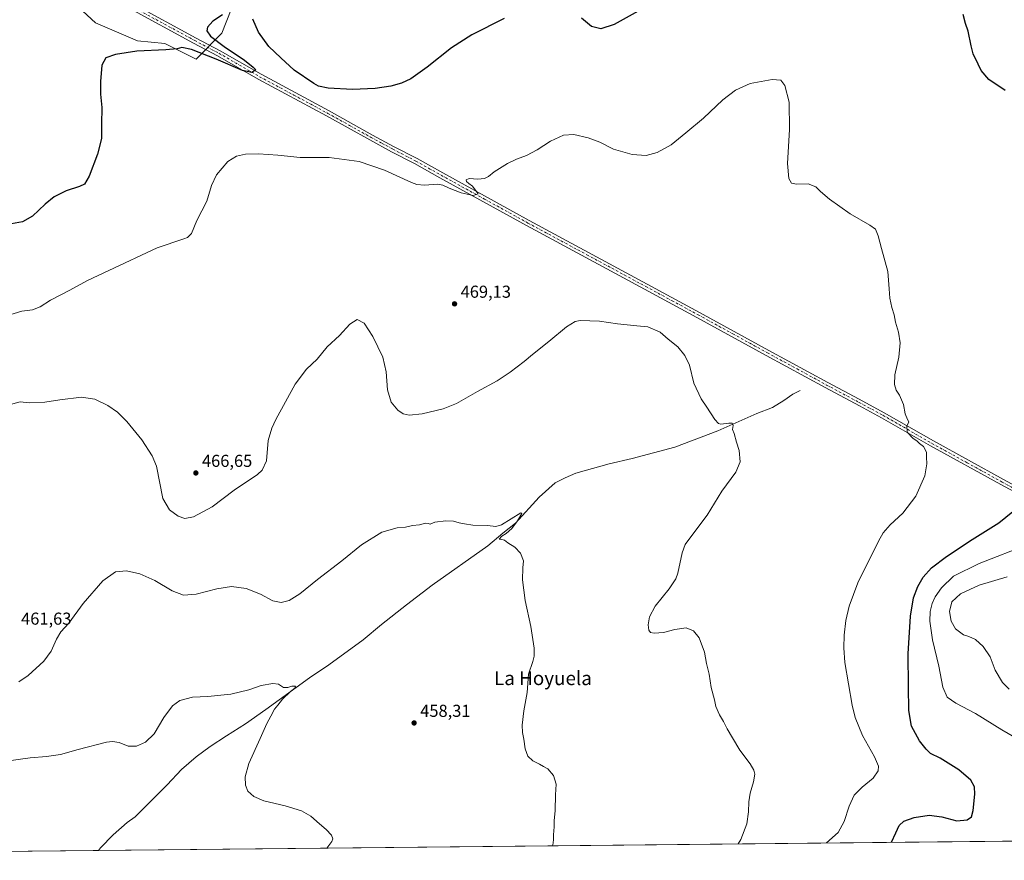
# Model space of a CAD drawing. Units: metres. Extents: x 570160 to 573606, y 4705653 to 4708001.
# Drawn here: x 570686 to 571256, y 4705653 to 4706140 of the extents above; entities that cross this region are included whole.
import ezdxf
from ezdxf.enums import TextEntityAlignment as Align

# ---------------------------------------------------------------- set-up
doc = ezdxf.new("R2010")
doc.units = ezdxf.units.M
doc.header["$MEASUREMENT"] = 0
doc.linetypes.add('DGN Style 4', pattern=[2.638475, 1.318413, -0.659207, 0.001648, -0.659207])
for name, color, linetype, lineweight in [('Arbolado forestal CxS', 92, 'Continuous', 0), ('Comarca CxS', 21, 'Continuous', 0), ('Comunidad Autónoma CxS', 142, 'Continuous', 0), ('Corriente natural lineal', 142, 'Continuous', 13), ('Cultivos herbáceos CxS', 92, 'Continuous', 0), ('Curva de nivel maestra', 30, 'Continuous', 30), ('Curva de nivel normal', 30, 'Continuous', 0), ('Municipio CxS', 4, 'Continuous', 0), ('Pista no pavimentada Cxs', 111, 'Continuous', 0), ('Pista no pavimentada eje', 91, 'DGN Style 4', 0), ('Provincia CxS', 1, 'Continuous', 0), ('Punto de cota en terreno', 7, 'Continuous', 0), ('Rótulo de punto de cota en terreno', 7, 'Continuous', 0), ('Texto cartográfico', 7, 'Continuous', 0)]:
    doc.layers.add(name, color=color, linetype=linetype, lineweight=lineweight)
doc.styles.add('Style-Arial', font='txt')

# ---------------------------------------------------------------- blocks, each defined once
blk = doc.blocks.new('*U7')
at = {"layer": 'Cultivos herbáceos CxS', "color": 92, "linetype": 'Continuous', "lineweight": 0}
for points in [[(572064.3452, 4705672.0834, 513.6656), (570182.86, 4705652.64, 461.0781), (570176.637, 4706271.2541, 498.9697)], [(570712.5152, 4706153.9685, 478.585), (570729.9278, 4706137.7333, 477.078), (570754.2333, 4706127.3281, 476.2414), (570770.1373, 4706125.7895, 475.9684), (570788.3035, 4706116.7013, 474.5945), (570803.1195, 4706131.7831, 474.8605), (570828.3945, 4706195.9885, 479.5683)]]:
    blk.add_polyline3d(points, dxfattribs=at)
blk = doc.blocks.new('5PATER')
at = {"layer": 'Punto de cota en terreno', "linetype": 'Continuous', "lineweight": 0}
h = blk.add_hatch(color=51, dxfattribs=at)
edge = h.paths.add_edge_path()
edge.add_ellipse((0, 0), major_axis=(-0.11, -0.111), ratio=0.999422, start_angle=0, end_angle=360)

msp = doc.modelspace()

# ---------------------------------------------------------------- linework, layer by layer
at = {"layer": 'Arbolado forestal CxS', "color": 92, "linetype": 'Continuous', "lineweight": 0}
for points in [[(570828.3945, 4706195.9885, 479.5683), (570803.1195, 4706131.7831, 474.8605), (570788.3035, 4706116.7013, 474.5945), (570770.1373, 4706125.7895, 475.9684), (570754.2333, 4706127.3281, 476.2414), (570729.9278, 4706137.7333, 477.078), (570712.5152, 4706153.9685, 478.585)], [(570712.5152, 4706153.9685, 478.585), (570729.9278, 4706137.7333, 477.078), (570754.2333, 4706127.3281, 476.2414), (570770.1373, 4706125.7895, 475.9684), (570788.3035, 4706116.7013, 474.5945), (570803.1195, 4706131.7831, 474.8605), (570828.3945, 4706195.9885, 479.5683)]]:
    msp.add_polyline3d(points, dxfattribs=at)
at = {"layer": 'Comarca CxS', "color": 21, "linetype": 'Continuous', "lineweight": 0, "flags": 128}
msp.add_lwpolyline([(572083.2135, 4705672.2784), (570182.86, 4705652.64), (570159.59, 4707965.87), (570783.0929, 4707972.3118), (573582.08, 4708001.23), (573606.48, 4705688.02)], close=True, dxfattribs=at)
at = {"layer": 'Comunidad Autónoma CxS', "color": 142, "linetype": 'Continuous', "lineweight": 0, "flags": 128}
msp.add_lwpolyline([(572083.2135, 4705672.2784), (570182.86, 4705652.64), (570159.59, 4707965.87), (570783.0929, 4707972.3118), (573582.08, 4708001.23), (573606.48, 4705688.02)], close=True, dxfattribs=at)
at = {"layer": 'Corriente natural lineal', "color": 142, "linetype": 'Continuous', "lineweight": 13}
msp.add_polyline3d([(571138.0801, 4705924.8701, 467.482), (571133.9301, 4705922.7001, 467.3545), (571128.7001, 4705918.9801, 467.2907), (571122.0801, 4705914.8501, 467.0156), (571113.1201, 4705911.3901, 466.4688), (571090.5101, 4705901.5001, 465.0395), (571065.6101, 4705891.9801, 463.8632), (571040.8601, 4705885.4101, 463.0601), (571027.5801, 4705882.3701, 462.6483), (571008.2401, 4705876.8801, 462.0718), (571001.9901, 4705874.2701, 461.795), (570996.1901, 4705871.2501, 461.604), (570987.0101, 4705863.0901, 461.2882), (570973.1901, 4705848.0101, 460.4516), (570965.8801, 4705842.1601, 460.0746), (570957.2401, 4705834.9001, 459.661), (570925.0401, 4705812.1001, 458.7123), (570910.1801, 4705800.6901, 458.2371), (570895.6101, 4705789.1901, 457.4729), (570884.9701, 4705780.2901, 457.0696), (570865.1301, 4705765.8501, 456.2412), (570853.8901, 4705758.2701, 455.6903), (570828.7301, 4705740.0001, 454.704), (570816.9501, 4705731.6301, 454.3318), (570805.8301, 4705724.8301, 454.098), (570796.4601, 4705718.6501, 453.8435), (570788.3001, 4705712.5201, 453.8373), (570779.7101, 4705705.3101, 453.5571), (570771.4801, 4705696.4301, 453.2959), (570753.0401, 4705677.8501, 452.9473), (570748.2701, 4705674.5301, 452.8077), (570740.2001, 4705667.4901, 452.6221), (570732.8801, 4705659.8101, 452.396), (570731.661, 4705658.3113, 452.3487)], dxfattribs=at)
at = {"layer": 'Cultivos herbáceos CxS', "color": 92, "linetype": 'Continuous', "lineweight": 0, "extrusion": (-0.051951, -0.00053687, 0.998649), "elevation": -31724.6941, "flags": 128}
msp.add_lwpolyline([(-4699509.3474, 619067.018), (-4699509.3474, 618514.6832)], dxfattribs=at)
at = {"layer": 'Cultivos herbáceos CxS', "color": 92, "linetype": 'Continuous', "lineweight": 0, "extrusion": (-0.002297, -2.37365e-05, 0.999997), "elevation": -970.4419, "flags": 128}
msp.add_lwpolyline([(570731.1942, 4705658.2896), (570654.4573, 4705657.4967)], dxfattribs=at)
at = {"layer": 'Cultivos herbáceos CxS', "color": 92, "linetype": 'Continuous', "lineweight": 0}
msp.add_polyline3d([(570712.5152, 4706153.9685, 478.585), (570729.9278, 4706137.7333, 477.078), (570754.2333, 4706127.3281, 476.2414), (570770.1373, 4706125.7895, 475.9684), (570788.3035, 4706116.7013, 474.5945), (570803.1195, 4706131.7831, 474.8605), (570828.3945, 4706195.9885, 479.5683)], dxfattribs=at)
at = {"layer": 'Curva de nivel maestra', "color": 30, "linetype": 'Continuous', "lineweight": 30, "elevation": 475, "flags": 128}
for points in [[(570803.58, 4706142.4801), (570797.97, 4706138.7301), (570794.88, 4706135.1601), (570794.45, 4706133.1101), (570796.64, 4706130.1101), (570804.59, 4706124.0601), (570816.21, 4706116.1401), (570821.34, 4706112.0101), (570822.76, 4706110.5701), (570820.47, 4706109.0701), (570815.06, 4706110.1001), (570799.93, 4706116.6601), (570785.6, 4706122.3001), (570779.93, 4706123.4001), (570777.27, 4706122.7001), (570770.73, 4706122.0401), (570753.91, 4706121.2601), (570741.52, 4706119.4901), (570736.03, 4706117.5201), (570733.72, 4706113.1601), (570732.83, 4706103.7101), (570732.89, 4706096.4601), (570733.64, 4706088.6301), (570733.53, 4706079.1301), (570733.36, 4706070.7901), (570731.17, 4706061.5901), (570726.4, 4706049.0101), (570723.69, 4706044.3701), (570720.68, 4706042.8701), (570713.01, 4706040.4701), (570706.11, 4706036.8901), (570700.83, 4706032.6701), (570693.5, 4706025.8001), (570687.68, 4706022.5401), (570681.35, 4706021.3801)], [(571046.14, 4706145.4401), (571030.35, 4706136.8401), (571022.74, 4706134.2701), (571017.35, 4706135.6401), (571011.58, 4706140.4401)], [(571256.97, 4706098.4901), (571247.52, 4706104.9001), (571242.92, 4706110.1901), (571241.2, 4706113.9101), (571238.28, 4706119.8001), (571237.29, 4706124.4801), (571235.53, 4706132.9701), (571234.01, 4706137.3701), (571232.51, 4706142.6501)], [(570966.67, 4706140.2601), (570948.06, 4706130.7601), (570936.28, 4706123.2401), (570922.18, 4706112.0601), (570912.59, 4706105.4001), (570907.28, 4706102.7901), (570901.08, 4706101.1201), (570891.9, 4706099.8001), (570878.93, 4706099.2201), (570864.71, 4706099.8901), (570859.15, 4706101.1101), (570856.39, 4706102.5301), (570845.06, 4706110.3601), (570837.38, 4706117.4901), (570830.34, 4706123.9801), (570824.36, 4706132.4401), (570821.13, 4706139.8001)], [(571191.0813, 4705663.0593), (571193.61, 4705668.5301), (571195.53, 4705672.8301), (571198.22, 4705675.2601), (571204.22, 4705677.4601), (571212.88, 4705678.8501), (571220.22, 4705677.8601), (571228.88, 4705675.5501), (571234.87, 4705676.0201), (571237.34, 4705677.7401), (571238.41, 4705681.4901), (571239.32, 4705690.9201), (571239.17, 4705695.1101), (571236.95, 4705699.0701), (571230.14, 4705705.0101), (571219.32, 4705711.8801), (571213.57, 4705714.4701), (571211.17, 4705717.0301), (571207.37, 4705721.7801), (571202.58, 4705730.3401), (571201.1, 4705739.3701), (571200.95, 4705753.3401), (571200.69, 4705772.1901), (571202.03, 4705794.1001), (571203.9, 4705804.6401), (571206.36, 4705811.2701), (571209.46, 4705816.7401), (571214.16, 4705822.0201), (571222.88, 4705828.7201), (571237.79, 4705838.4501), (571253.27, 4705848.0501), (571261.4, 4705854.7601)]]:
    msp.add_lwpolyline(points, dxfattribs=at)
at = {"layer": 'Curva de nivel normal', "color": 30, "linetype": 'Continuous', "lineweight": 0, "flags": 128}
for points, elevation in [([(570678.48, 4705967.9701), (570687.4, 4705970.8201), (570693.54, 4705971.4401), (570697.85, 4705973.2401), (570703.95, 4705977.1101), (570715.07, 4705982.8201), (570725.38, 4705988.5401), (570737.69, 4705994.3901), (570765.68, 4706007.5001), (570781.22, 4706012.6401), (570783.35, 4706013.4201), (570785.5, 4706015.6701), (570788.6, 4706023.1801), (570794.52, 4706034.5501), (570797.18, 4706043.5101), (570799.99, 4706049.6601), (570806.63, 4706057.3801), (570811.72, 4706060.4901), (570816.93, 4706061.6201), (570824.42, 4706061.8801), (570835.59, 4706061.0101), (570848.51, 4706059.7301), (570865.28, 4706059.6601), (570882.62, 4706057.3901), (570897.35, 4706052.4801), (570913.02, 4706045.2701), (570916.19, 4706044.1001), (570920.58, 4706043.7201), (570928.09, 4706044.3701), (570931.2, 4706043.8001), (570934.82, 4706041.9801), (570941.74, 4706039.3401), (570948.7, 4706037.7401), (570951.64, 4706038.6401), (570950.5, 4706040.2001), (570948.4, 4706043.1701), (570946.18, 4706044.7601), (570944.95, 4706045.9001), (570944.71, 4706046.8001), (570946.43, 4706047.5001), (570951.38, 4706047.1701), (570955.28, 4706047.5201), (570957.58, 4706048.6901), (570960.91, 4706051.4001), (570968.58, 4706056.2301), (570973.91, 4706058.8701), (570979.58, 4706060.9301), (570985.9, 4706064.2001), (570993.57, 4706069.2001), (571001.03, 4706072.7101), (571007.13, 4706073.0601), (571015.31, 4706071.1501), (571022.04, 4706068.5501), (571030.05, 4706064.5901), (571040.82, 4706061.4601), (571049, 4706060.8801), (571055.4, 4706062.5701), (571063.45, 4706067.1601), (571071.9, 4706074.0701), (571082.08, 4706082.6301), (571093.44, 4706093.2401), (571100.68, 4706098.7301), (571109.18, 4706102.5401), (571122.03, 4706104.9501), (571126.92, 4706104.5401), (571129.19, 4706101.4001), (571131.73, 4706091.8501), (571131.91, 4706075.9601), (571130.73, 4706056.2401), (571131.58, 4706047.5001), (571133.15, 4706044.9701), (571136.06, 4706044.3501), (571142.78, 4706044.4401), (571147.22, 4706042.6701), (571149.88, 4706039.9901), (571155.17, 4706035.5901), (571167.17, 4706027.0301), (571178.46, 4706020.6501), (571181.71, 4706018.2301), (571183.36, 4706014.4201), (571185.21, 4706007.0801), (571188.97, 4705993.7501), (571189.69, 4705983.7501), (571190.12, 4705978.3601), (571191.25, 4705972.8401), (571192.56, 4705968.6901), (571193.44, 4705964.3801), (571195.11, 4705958.5901), (571196.01, 4705952.3801), (571195.3, 4705944.0801), (571193.03, 4705933.9301), (571192.77, 4705928.1701), (571193.82, 4705925.0301), (571195.73, 4705922.1201), (571198.03, 4705916.7601), (571198.93, 4705911.2401), (571200.36, 4705908.0501), (571201.16, 4705906.6101), (571199.92, 4705904.0901), (571200.22, 4705900.6501), (571203.34, 4705897.1401), (571205.93, 4705895.4601), (571207.31, 4705894.1801), (571209.51, 4705892.3601), (571211.26, 4705889.0501), (571211.4, 4705886.2101), (571211.6, 4705882.3701), (571210.31, 4705875.4301), (571205.15, 4705863.5001), (571197.55, 4705853.6801), (571190.22, 4705847.0001), (571186.32, 4705842.3601), (571183.55, 4705837.5601), (571171.66, 4705813.2801), (571166.5, 4705799.8401), (571164.64, 4705791.5601), (571163.61, 4705782.9701), (571163.55, 4705775.8001), (571164.01, 4705767.2401), (571168.22, 4705742.4501), (571170.02, 4705735.4501), (571174.18, 4705724.9301), (571181.16, 4705712.4901), (571183.5, 4705707.2301), (571183.32, 4705704.4401), (571180.53, 4705700.2801), (571174.01, 4705695.0701), (571169.51, 4705690.4501), (571166.53, 4705684.0201), (571163.57, 4705675.0401), (571160.16, 4705668.6801), (571153.5016, 4705662.6707)], 470), ([(570674.94, 4705915.1401), (570686.35, 4705918.1801), (570691.57, 4705917.6301), (570700.68, 4705917.9801), (570709.28, 4705919.3901), (570721.86, 4705920.8501), (570729.62, 4705919.7801), (570737.08, 4705916.1901), (570742.74, 4705912.1401), (570748.16, 4705906.8401), (570756.85, 4705896.2501), (570762.85, 4705886.9301), (570765.4, 4705880.9101), (570768.99, 4705862.1501), (570772.76, 4705855.6101), (570777.82, 4705851.9401), (570781.66, 4705850.7001), (570786.76, 4705851.5401), (570797.56, 4705857.4001), (570810.34, 4705867.0901), (570823.9, 4705876.1801), (570826.6, 4705878.6401), (570829.08, 4705884.0901), (570830.07, 4705895.7601), (570832.05, 4705903.0201), (570834.42, 4705908.0201), (570845.71, 4705928.4701), (570852.14, 4705937.1001), (570858.46, 4705943.0301), (570864.14, 4705950.0401), (570871.26, 4705956.5801), (570877.26, 4705963.1801), (570881.56, 4705966.0001), (570885.57, 4705963.7501), (570890.62, 4705956.1201), (570896.34, 4705944.0201), (570898.37, 4705935.5901), (570899.14, 4705925.1601), (570901.27, 4705918.1101), (570905.19, 4705913.3701), (570908.15, 4705911.3301), (570911.74, 4705910.5801), (570919.12, 4705911.2601), (570931.33, 4705914.0801), (570939.18, 4705917.3401), (570951.25, 4705924.2701), (570962.58, 4705930.4101), (570970.25, 4705935.3801), (570978.25, 4705941.6101), (570983.08, 4705945.7201), (570992.59, 4705953.1201), (571002.74, 4705961.7301), (571007.86, 4705964.6701), (571010.64, 4705965.2601), (571021.84, 4705964.9001), (571032.3, 4705963.3101), (571037.9, 4705962.9001), (571043.57, 4705962.2901), (571049.94, 4705961.6501), (571056.99, 4705958.6301), (571061.77, 4705954.5101), (571067.21, 4705950.1001), (571071.42, 4705945.1001), (571074.05, 4705939.4401), (571076.57, 4705929.0601), (571080.82, 4705919.8701), (571084.13, 4705915.1001), (571088.64, 4705908.0201), (571090.93, 4705905.6401), (571092.16, 4705905.3201), (571096.77, 4705905.9001), (571098.73, 4705905.8301), (571099.29, 4705904.4901), (571099.03, 4705902.1801), (571099.91, 4705899.9101), (571101.35, 4705894.9301), (571102.82, 4705890.0501), (571103.39, 4705883.4301), (571100.97, 4705877.4301), (571092.78, 4705866.4801), (571084.33, 4705852.5501), (571073.61, 4705838.4401), (571071.6, 4705835.6401), (571069.77, 4705830.8001), (571067.26, 4705818.9601), (571066.05, 4705815.6701), (571062.33, 4705809.9001), (571054.17, 4705799.9301), (571050.82, 4705793.7601), (571050.12, 4705789.0701), (571050.46, 4705785.9301), (571051.4, 4705784.6001), (571053.61, 4705784.1401), (571059.04, 4705784.5701), (571065.52, 4705786.3901), (571072.05, 4705787.2601), (571076.44, 4705785.6501), (571079.69, 4705781.5601), (571082.69, 4705773.2401), (571083.84, 4705766.7301), (571085.36, 4705760.4501), (571086.64, 4705752.7801), (571088.47, 4705745.6901), (571089.4, 4705741.7401), (571091.42, 4705736.9801), (571093.77, 4705732.9901), (571095.83, 4705728.7101), (571098.89, 4705723.6101), (571103.2, 4705716.4201), (571109.14, 4705708.5301), (571111.41, 4705704.8801), (571111.89, 4705702.4501), (571111.2, 4705698.1101), (571109.23, 4705691.4501), (571108.39, 4705686.4501), (571108.3, 4705680.7901), (571107.25, 4705673.7901), (571103.71, 4705664.7301), (571102.2947, 4705662.1415)], 465), ([(570994.7817, 4705661.0306), (570995.01, 4705662.6201), (570995.36, 4705664.7901), (570995.3, 4705667.4601), (570995.64, 4705672.1201), (570995.61, 4705675.4601), (570996.28, 4705681.5801), (570996.51, 4705690.6201), (570996.83, 4705696.7301), (570995.19, 4705701.6801), (570991.9, 4705705.6601), (570989.57, 4705706.9601), (570987.13, 4705708.3401), (570983.25, 4705710.2601), (570980.43, 4705713.0001), (570978.87, 4705717.2101), (570978.08, 4705722.8301), (570977.28, 4705726.7701), (570977.11, 4705731.0101), (570978.12, 4705739.1501), (570979.94, 4705749.7701), (570980.75, 4705760.5401), (570983.33, 4705767.8401), (570984.01, 4705770.9401), (570984.14, 4705775.6201), (570982.21, 4705788.0701), (570978.88, 4705803.0701), (570977.23, 4705815.0901), (570977.46, 4705821.9801), (570977.98, 4705826.0401), (570976.17, 4705830.5201), (570972.8, 4705834.1001), (570968.78, 4705836.5901), (570966.97, 4705838.0401), (570965.39, 4705838.4801), (570963.8, 4705838.6801), (570965.29, 4705840.4801), (570967.85, 4705841.9801), (570971.19, 4705844.8601), (570974.37, 4705849.3801), (570976.97, 4705853.4801), (570976.39, 4705853.8601), (570965.12, 4705846.9701), (570961.93, 4705845.9901), (570957.04, 4705846.4901), (570948.63, 4705846.7001), (570943.76, 4705847.6201), (570940.65, 4705848.0901), (570937.43, 4705849.0001), (570932.91, 4705849.2901), (570926.58, 4705848.5501), (570923.77, 4705847.2901), (570922.67, 4705847.7601), (570921.1, 4705847.9101), (570917.58, 4705847.0101), (570913.58, 4705846.5101), (570909.58, 4705845.5301), (570904.74, 4705845.2601), (570895.91, 4705842.6901), (570884.09, 4705835.3701), (570872.59, 4705826.0201), (570858.59, 4705815.3001), (570848.3, 4705807.0901), (570842.12, 4705803.1501), (570837.56, 4705801.8901), (570832.61, 4705802.9201), (570825.54, 4705806.7201), (570817.27, 4705810.1201), (570808.84, 4705811.3001), (570800.31, 4705809.9501), (570788.36, 4705806.8101), (570780.94, 4705806.2901), (570774.46, 4705808.8301), (570764.27, 4705814.8001), (570755.6, 4705818.5601), (570747.93, 4705820.3801), (570741.6, 4705819.8001), (570734.3, 4705814.5001), (570722.78, 4705801.3801), (570714.44, 4705790.1001), (570709.98, 4705784.9501), (570707.37, 4705780.8101), (570704.3, 4705773.7001), (570700.03, 4705768.0301), (570690.94, 4705759.6801), (570685.5, 4705755.9401)], 460), ([(571270.56, 4705835.8401), (571241.83, 4705824.6001), (571226.99, 4705817.1601), (571220.07, 4705810.4701), (571216.38, 4705805.1801), (571214.63, 4705801.4401), (571213.54, 4705796.7601), (571213.32, 4705791.2101), (571214.78, 4705780.3401), (571218.45, 4705765.0201), (571220.73, 4705753.0101), (571223.4, 4705747.1701), (571228.35, 4705743.6301), (571239.76, 4705737.6701), (571254.91, 4705728.1501), (571269.73, 4705719.6401)], 480), ([(571258.04, 4705816.9401), (571241.87, 4705812.0301), (571231.03, 4705806.9301), (571226.09, 4705802.3001), (571224.72, 4705796.7401), (571225.56, 4705791.0801), (571228.07, 4705786.6501), (571232.78, 4705783.3101), (571235.86, 4705782.3101), (571239.66, 4705780.5601), (571244.2, 4705776.4801), (571248.19, 4705770.4401), (571251.16, 4705762.7801), (571255.36, 4705755.6501), (571259.29, 4705751.8401)], 485), ([(570864.0015, 4705659.6791), (570866.86, 4705663.6201), (570867.36, 4705665.1201), (570866.76, 4705667.1201), (570863.6, 4705670.5201), (570859.66, 4705673.7001), (570854.7, 4705678.2601), (570849.26, 4705681.3001), (570839.81, 4705684.1001), (570827.46, 4705687.1101), (570821.63, 4705689.5201), (570818.28, 4705692.7201), (570816.88, 4705696.2201), (570816.68, 4705700.9701), (570818.84, 4705708.7801), (570825.34, 4705723.1101), (570829.24, 4705731.9501), (570831.56, 4705736.1301), (570833.59, 4705740.1901), (570835.59, 4705742.5101), (570838.26, 4705745.9001), (570842.92, 4705750.3701), (570845.4, 4705752.2901), (570845.82, 4705753.4201), (570843.68, 4705753.5601), (570841.32, 4705752.6801), (570838.96, 4705752.8201), (570835.97, 4705754.5801), (570832.62, 4705755.0401), (570825.92, 4705753.8601), (570818.87, 4705751.4401), (570808.39, 4705748.8001), (570795.01, 4705747.6101), (570786.17, 4705747.1201), (570778.86, 4705745.1201), (570774.66, 4705742.0501), (570769.52, 4705735.2801), (570763.87, 4705725.8801), (570759.02, 4705721.0301), (570753.8, 4705718.8201), (570748.97, 4705718.8201), (570743.77, 4705720.8301), (570739.76, 4705721.5101), (570736.26, 4705721.0901), (570719.86, 4705716.9101), (570709.61, 4705713.8601), (570701.61, 4705712.7001), (570692.04, 4705711.9401), (570678.32, 4705709.9801)], 455)]:
    msp.add_lwpolyline(points, dxfattribs=dict(at, elevation=elevation))
at = {"layer": 'Municipio CxS', "color": 4, "linetype": 'Continuous', "lineweight": 0, "flags": 128}
msp.add_lwpolyline([(572083.2135, 4705672.2784), (570182.86, 4705652.64), (570159.59, 4707965.87)], dxfattribs=at)
at = {"layer": 'Pista no pavimentada Cxs', "color": 111, "linetype": 'Continuous', "lineweight": 0}
for points in [[(570751.4301, 4706148.8701, 478.9111), (570788.2401, 4706128.9301, 476.5997), (570802.2801, 4706121.5501, 475.8541), (570825.8601, 4706107.9701, 474.8803), (570865.3601, 4706086.7601, 473.514), (570890.4901, 4706072.7701, 472.5311), (570903.0301, 4706066.0001, 472.0832), (570916.3701, 4706059.0901, 471.5713), (570931.0801, 4706050.8601, 470.8701), (570981.2501, 4706023.2301, 468.8758), (571049.5501, 4705986.4301, 467.22), (571079.9201, 4705970.0101, 466.7798), (571120.0101, 4705948.0101, 467.2759), (571154.2801, 4705929.3901, 468.1679), (571172.3801, 4705919.6701, 468.7817), (571186.8601, 4705911.9001, 469.4248), (571215.3101, 4705895.5401, 470.9513), (571256.0001, 4705873.1401, 474.5972), (571274.1901, 4705863.2901, 476.7539)], [(570751.4301, 4706148.8701, 478.9111), (570788.2401, 4706128.9301, 476.5997), (570802.2801, 4706121.5501, 475.8541), (570825.8601, 4706107.9701, 474.8803), (570865.3601, 4706086.7601, 473.514), (570890.4901, 4706072.7701, 472.5311), (570903.0301, 4706066.0001, 472.0832), (570916.3701, 4706059.0901, 471.5713), (570931.0801, 4706050.8601, 470.8701), (570981.2501, 4706023.2301, 468.8758), (571049.5501, 4705986.4301, 467.22), (571079.9201, 4705970.0101, 466.7798), (571120.0101, 4705948.0101, 467.2759), (571154.2801, 4705929.3901, 468.1679), (571172.3801, 4705919.6701, 468.7817), (571186.8601, 4705911.9001, 469.4248), (571215.3101, 4705895.5401, 470.9513), (571256.0001, 4705873.1401, 474.5972), (571274.1901, 4705863.2901, 476.7539)], [(571272.6601, 4705860.4501, 476.8312), (571254.4601, 4705870.3001, 474.4421), (571213.7301, 4705892.7301, 470.8315), (571185.3201, 4705909.0401, 469.2967), (571172.4401, 4705915.9501, 468.7436), (571152.7301, 4705926.5301, 468.1016), (571118.4501, 4705945.1501, 467.1935), (571078.3601, 4705967.1601, 466.6948), (571048.0001, 4705983.5701, 467.0702), (570979.7001, 4706020.3801, 468.8212), (570929.5001, 4706048.0201, 470.7838), (570914.8301, 4706056.2201, 471.3747), (570901.5101, 4706063.1201, 471.815), (570888.9301, 4706069.9201, 472.1796), (570863.8001, 4706083.9001, 473.3366), (570824.2801, 4706105.1301, 474.4878), (570800.7101, 4706118.7001, 475.6916), (570786.7001, 4706126.0601, 476.381), (570749.8601, 4706146.0201, 478.6646)], [(571272.6601, 4705860.4501, 476.8312), (571254.4601, 4705870.3001, 474.4421), (571213.7301, 4705892.7301, 470.8315), (571185.3201, 4705909.0401, 469.2967), (571172.4401, 4705915.9501, 468.7436), (571152.7301, 4705926.5301, 468.1016), (571118.4501, 4705945.1501, 467.1935), (571078.3601, 4705967.1601, 466.6948), (571048.0001, 4705983.5701, 467.0702), (570979.7001, 4706020.3801, 468.8212), (570929.5001, 4706048.0201, 470.7838), (570914.8301, 4706056.2201, 471.3747), (570901.5101, 4706063.1201, 471.815), (570888.9301, 4706069.9201, 472.1796), (570863.8001, 4706083.9001, 473.3366), (570824.2801, 4706105.1301, 474.4878), (570800.7101, 4706118.7001, 475.6916), (570786.7001, 4706126.0601, 476.381), (570749.8601, 4706146.0201, 478.6646)]]:
    msp.add_polyline3d(points, dxfattribs=at)
at = {"layer": 'Pista no pavimentada eje', "color": 91, "linetype": 'DGN Style 4', "lineweight": 0}
msp.add_polyline3d([(570750.6451, 4706147.4451, 478.6933), (570787.4701, 4706127.4951, 476.6888), (570801.4951, 4706120.1251, 475.8059), (570825.0701, 4706106.5501, 474.7515), (570844.8301, 4706095.9351, 474.0584), (570864.5801, 4706085.3301, 473.4275), (570877.1451, 4706078.3351, 472.9575), (570889.7101, 4706071.3451, 472.3712), (570895.9801, 4706067.9601, 472.1875), (570902.2701, 4706064.5601, 471.9597), (570915.6001, 4706057.6551, 471.4993), (570922.9551, 4706053.5401, 471.1847), (570930.2901, 4706049.4401, 470.836), (570955.3751, 4706035.6251, 469.9527), (570980.4751, 4706021.8051, 468.8796), (571014.6251, 4706003.4001, 467.7881), (571048.7751, 4705985.0001, 467.1478), (571063.9551, 4705976.7951, 466.9088), (571079.1401, 4705968.5851, 466.7537), (571099.1851, 4705957.5851, 466.9634), (571119.2301, 4705946.5801, 467.2369), (571136.3701, 4705937.2701, 467.6866), (571153.5051, 4705927.9601, 468.1615), (571172.4101, 4705917.8101, 468.7937), (571186.0901, 4705910.4701, 469.3669), (571200.3151, 4705902.2901, 470.0974), (571214.5201, 4705894.1351, 470.899), (571234.8851, 4705882.9201, 472.5957), (571255.2301, 4705871.7201, 474.5706), (571264.3251, 4705866.7951, 475.6076)], dxfattribs=at)
at = {"layer": 'Provincia CxS', "color": 1, "linetype": 'Continuous', "lineweight": 0, "flags": 128}
msp.add_lwpolyline([(572083.2135, 4705672.2784), (570182.86, 4705652.64), (570159.59, 4707965.87), (570783.0929, 4707972.3118), (573582.08, 4708001.23), (573606.48, 4705688.02)], close=True, dxfattribs=at)

# ---------------------------------------------------------------- block references
at = {"layer": 'Cultivos herbáceos CxS', "color": 92, "linetype": 'Continuous', "lineweight": 0}
msp.add_blockref('*U7', (0, 0), dxfattribs=at)
at = {"layer": 'Punto de cota en terreno', "color": 7, "linetype": 'Continuous', "lineweight": 0, "xscale": 10, "yscale": 10, "zscale": 10}
for p in [(570937.96, 4705974.98, 469.13), (570788.11, 4705877, 466.65), (570914.53, 4705732.2, 458.31)]:
    msp.add_blockref('5PATER', p, dxfattribs=at)

# ---------------------------------------------------------------- texts
at = {"layer": 'Rótulo de punto de cota en terreno', "color": 7, "linetype": 'Continuous', "lineweight": 0, "style": 'Style-Arial'}
for s, p in [('469,13', (570941.4878, 4705978.5078)), ('466,65', (570791.6378, 4705880.5278)), ('461,63', (570686.8778, 4705789.1178)), ('458,31', (570918.0578, 4705735.7278))]:
    msp.add_text(s, height=7, dxfattribs=at).set_placement(p)
at = {"layer": 'Texto cartográfico', "color": 7, "linetype": 'Continuous', "lineweight": 0, "style": 'Style-Arial'}
msp.add_text('La Hoyuela', height=8, dxfattribs=at).set_placement((570989.1916, 4705758.1302), align=Align.MIDDLE_CENTER)

doc.saveas('drawing.dxf')
